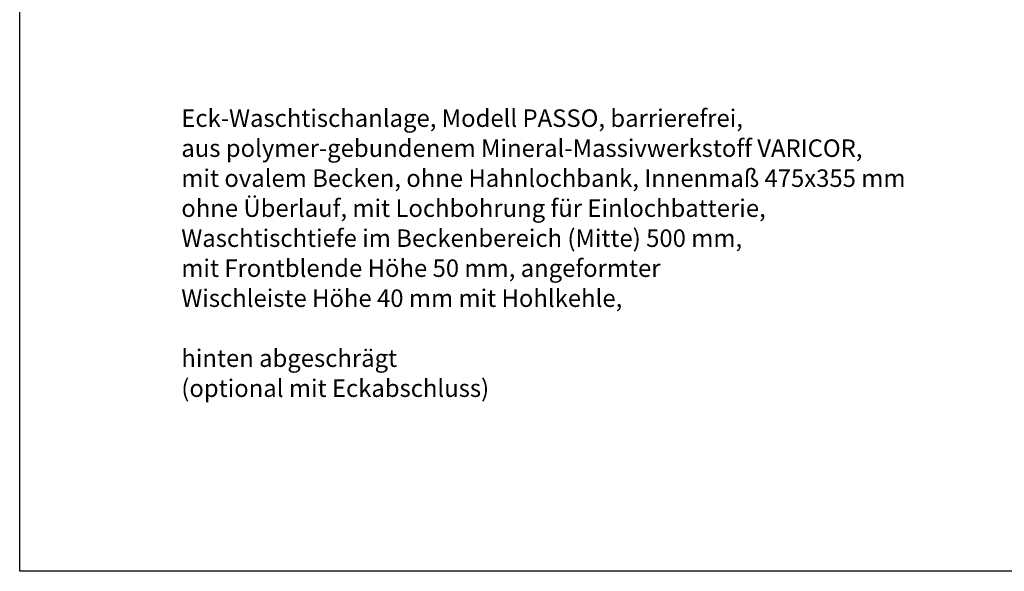
# Model space of a CAD drawing. Extents: x -916 to 3021, y -566 to 2178.
# Drawn here: x -916 to 1053, y -566 to 537 of the extents above; entities that cross this region are included whole.
import ezdxf

# ---------------------------------------------------------------- set-up
doc = ezdxf.new("R2010")
doc.units = 0
doc.header["$LTSCALE"] = 50
doc.layers.add('LAYER01', color=7, linetype='CONTINUOUS')
doc.styles.add('SIMPLEX', font='simplex')

msp = doc.modelspace()

# ---------------------------------------------------------------- linework, layer by layer
at = {"layer": 'LAYER01', "color": 7, "linetype": 'CONTINUOUS'}
msp.add_lwpolyline([(-915.529386, -566.070735), (-915.529386, 2177.592977), (3020.742989, 2177.592977), (3020.742989, -566.070735)], close=True, dxfattribs=at)

# ---------------------------------------------------------------- texts
at = {"layer": 'LAYER01', "color": 7, "linetype": 'CONTINUOUS', "style": 'SIMPLEX'}
for s, p in [('Eck-Waschtischanlage, Modell PASSO, barrierefrei,', (-592.48511, 322.669795)), ('aus polymer-gebundenem Mineral-Massivwerkstoff VARICOR,', (-592.48511, 262.669795)), ('mit ovalem Becken, ohne Hahnlochbank, Innenmaß 475x355 mm', (-592.48511, 202.669795)), ('ohne Überlauf, mit Lochbohrung für Einlochbatterie,', (-592.48511, 142.669795)), ('Waschtischtiefe im Beckenbereich (Mitte) 500 mm,', (-592.48511, 82.669795)), ('mit Frontblende Höhe 50 mm, angeformter', (-592.48511, 22.669795)), ('Wischleiste Höhe 40 mm mit Hohlkehle,', (-592.48511, -37.330205)), ('hinten abgeschrägt', (-592.48511, -157.330205)), ('(optional mit Eckabschluss)', (-592.48511, -217.330205))]:
    msp.add_text(s, height=35, dxfattribs=at).set_placement(p)

doc.saveas('drawing.dxf')
